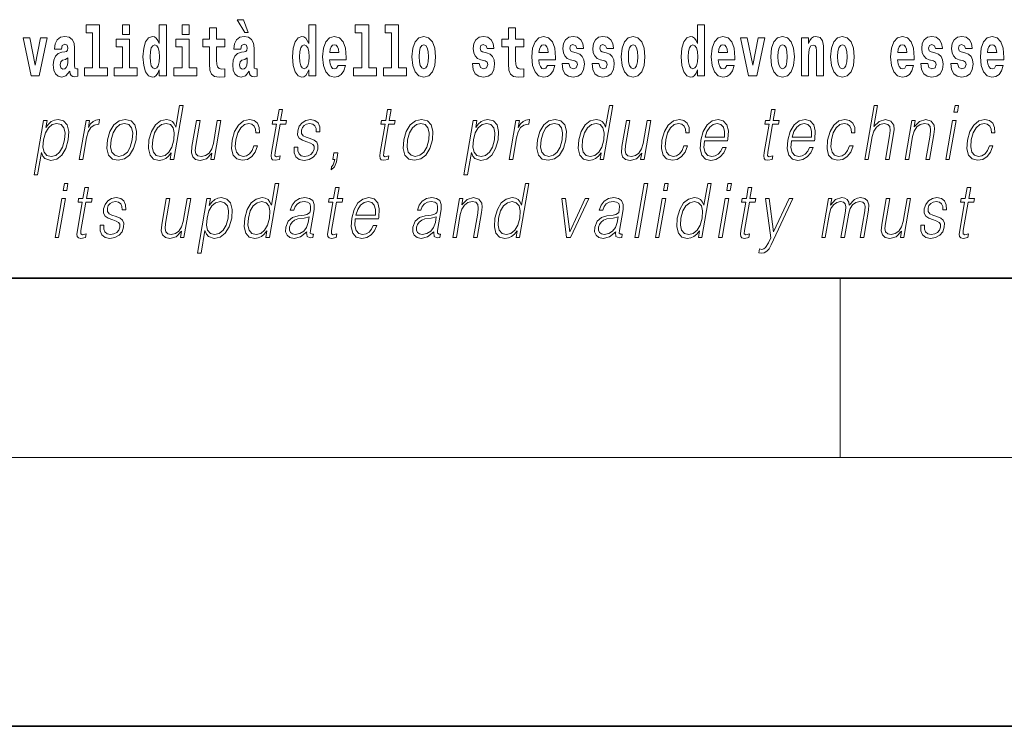
# Model space of a CAD drawing. Extents: x 0 to 420, y 0 to 297.
# Drawn here: x 343 to 365, y 0 to 16 of the extents above; entities that cross this region are included whole.
import ezdxf

# ---------------------------------------------------------------- set-up
doc = ezdxf.new("R2010")
doc.units = 0

msp = doc.modelspace()

# ---------------------------------------------------------------- linework, layer by layer
at = {"color": 7, "lineweight": 35}
for p, q in [((20, 10), (410, 10)), ((230, 10), (410, 10)), ((0, 0), (420, 0))]:
    msp.add_line(p, q, dxfattribs=at)
at = {"color": 7, "lineweight": 13}
for p, q in [((361.25, 6), (361.25, 10)), ((414, 6), (16, 6))]:
    msp.add_line(p, q, dxfattribs=at)
for points in [[(344.403076, 15.477365), (344.547333, 15.477365), (344.547333, 14.692783), (344.364258, 14.692783), (344.364258, 14.516847), (344.881287, 14.516847), (344.881287, 14.692783), (344.703766, 14.692783), (344.703766, 15.654886), (344.403076, 15.654886)], [(345.21524, 15.654887), (345.21524, 15.439325), (345.371704, 15.439325), (345.371704, 15.654887)], [(346.036285, 14.648403), (346.036285, 14.516847), (346.194946, 14.516847), (346.194946, 15.654887), (346.036285, 15.654887), (346.036285, 15.238029), (346.00412, 15.309354), (345.968597, 15.360074), (345.92865, 15.388604), (345.88208, 15.398114), (345.797729, 15.366414), (345.731171, 15.277654), (345.687897, 15.135002), (345.672363, 14.943215), (345.687897, 14.749844), (345.731171, 14.605607), (345.797729, 14.516847), (345.88208, 14.486732), (345.929779, 14.496242), (345.969727, 14.524772), (346.00412, 14.575492)], [(346.551086, 15.654887), (346.551086, 15.439325), (346.70755, 15.439325), (346.70755, 15.654887)], [(347.919128, 15.770594), (347.779327, 15.770594), (347.949066, 15.483706), (348.025635, 15.483706)], [(349.375916, 14.648403), (349.375916, 14.516847), (349.534546, 14.516847), (349.534546, 15.654887), (349.375916, 15.654887), (349.375916, 15.238029), (349.343719, 15.309354), (349.308228, 15.360075), (349.26828, 15.388605), (349.22168, 15.398115), (349.13736, 15.366415), (349.070801, 15.277654), (349.027527, 15.135002), (349.011993, 14.943215), (349.027527, 14.749844), (349.070801, 14.605608), (349.13736, 14.516847), (349.22168, 14.486732), (349.269379, 14.496242), (349.309326, 14.524772), (349.343719, 14.575493)], [(350.414398, 15.477365), (350.558655, 15.477365), (350.558655, 14.692783), (350.375549, 14.692783), (350.375549, 14.516847), (350.892609, 14.516847), (350.892609, 14.692783), (350.715088, 14.692783), (350.715088, 15.654887), (350.414398, 15.654887)], [(351.082336, 15.477365), (351.226562, 15.477365), (351.226562, 14.692783), (351.043488, 14.692783), (351.043488, 14.516847), (351.560516, 14.516847), (351.560516, 14.692783), (351.382996, 14.692783), (351.382996, 15.654887), (351.082336, 15.654887)], [(358.058899, 14.648404), (358.058899, 14.516848), (358.21756, 14.516848), (358.21756, 15.654888), (358.058899, 15.654888), (358.058899, 15.238029), (358.026733, 15.309355), (357.991211, 15.360075), (357.951294, 15.388605), (357.904663, 15.398115), (357.820374, 15.366415), (357.753784, 15.277655), (357.71051, 15.135003), (357.694977, 14.943216), (357.71051, 14.749845), (357.753784, 14.605608), (357.820374, 14.516848), (357.904663, 14.486732), (357.952393, 14.496243), (357.99234, 14.524773), (358.026733, 14.575493)], [(343.849426, 15.111227), (343.867188, 15.193647), (343.923767, 15.222178), (343.975922, 15.199987), (343.993683, 15.136587), (343.98703, 15.087452), (343.964844, 15.063677), (343.924896, 15.054167), (343.862762, 15.044656), (343.778442, 15.012956), (343.717407, 14.95431), (343.680786, 14.870304), (343.668579, 14.760939), (343.680786, 14.646817), (343.717407, 14.559642), (343.776215, 14.507337), (343.85611, 14.486732), (343.951508, 14.520017), (344.034729, 14.619872), (344.046936, 14.562812), (344.070251, 14.524772), (344.103516, 14.505752), (344.151245, 14.497827), (344.214478, 14.510507), (344.214478, 14.675348), (344.187836, 14.670593), (344.152344, 14.691198), (344.145691, 14.756184), (344.145691, 15.133417), (344.132355, 15.249123), (344.092438, 15.331544), (344.022522, 15.380679), (343.923767, 15.398114), (343.828369, 15.377509), (343.757355, 15.322034), (343.711853, 15.234858), (343.697449, 15.123907), (343.697449, 15.111227)], [(347.50415, 15.339469), (347.314453, 15.339469), (347.314453, 15.588316), (347.15799, 15.588316), (347.15799, 15.339469), (347.009338, 15.339469), (347.009338, 15.161947), (347.15799, 15.161947), (347.15799, 14.783129), (347.167969, 14.646818), (347.203491, 14.554887), (347.271179, 14.504167), (347.377686, 14.486732), (347.50415, 14.494657), (347.50415, 14.675348), (347.430939, 14.669008), (347.371033, 14.681688), (347.33551, 14.719728), (347.318878, 14.781544), (347.314453, 14.863965), (347.314453, 15.161947), (347.50415, 15.161947)], [(347.856995, 15.111227), (347.874756, 15.193647), (347.931335, 15.222178), (347.983459, 15.199988), (348.001221, 15.136587), (347.994568, 15.087452), (347.972382, 15.063677), (347.932434, 15.054167), (347.8703, 15.044657), (347.78598, 15.012957), (347.724945, 14.95431), (347.688354, 14.870305), (347.676147, 14.760939), (347.688354, 14.646818), (347.724945, 14.559642), (347.783752, 14.507337), (347.863647, 14.486732), (347.959045, 14.520017), (348.042267, 14.619873), (348.054474, 14.562812), (348.077789, 14.524772), (348.111084, 14.505752), (348.158783, 14.497827), (348.222015, 14.510507), (348.222015, 14.675348), (348.195374, 14.670593), (348.159882, 14.691198), (348.153229, 14.756184), (348.153229, 15.133417), (348.139923, 15.249124), (348.099976, 15.331544), (348.03006, 15.38068), (347.931335, 15.398115), (347.835907, 15.377509), (347.764893, 15.322034), (347.719421, 15.234859), (347.704987, 15.123907), (347.704987, 15.111227)], [(350.031616, 14.745089), (349.998352, 14.691198), (349.950623, 14.672178), (349.908447, 14.684858), (349.875183, 14.722898), (349.850769, 14.7863), (349.839661, 14.873475), (350.211365, 14.873475), (350.212463, 14.930535), (350.194702, 15.131832), (350.142578, 15.279239), (350.059357, 15.368), (349.946198, 15.398115), (349.838562, 15.366415), (349.755371, 15.277654), (349.702087, 15.133417), (349.684326, 14.943215), (349.702087, 14.749844), (349.755371, 14.605608), (349.836365, 14.516847), (349.942871, 14.486732), (350.031616, 14.502582), (350.102631, 14.548547), (350.156982, 14.627798), (350.198059, 14.745089)], [(351.681458, 14.941631), (351.699219, 14.746675), (351.751343, 14.604023), (351.834564, 14.516847), (351.945526, 14.486732), (352.055359, 14.516847), (352.13858, 14.604023), (352.190735, 14.746675), (352.209595, 14.941631), (352.190735, 15.135003), (352.13858, 15.279239), (352.05426, 15.366415), (351.944397, 15.398115), (351.834564, 15.366415), (351.751343, 15.279239), (351.699219, 15.135003)], [(354.183411, 15.33947), (353.993652, 15.33947), (353.993652, 15.588317), (353.837219, 15.588317), (353.837219, 15.33947), (353.688538, 15.33947), (353.688538, 15.161948), (353.837219, 15.161948), (353.837219, 14.78313), (353.847229, 14.646818), (353.882721, 14.554888), (353.950409, 14.504168), (354.056915, 14.486732), (354.183411, 14.494658), (354.183411, 14.675348), (354.110168, 14.669008), (354.050262, 14.681688), (354.01474, 14.719729), (353.998108, 14.781545), (353.993652, 14.863965), (353.993652, 15.161948), (354.183411, 15.161948)], [(354.707092, 14.74509), (354.673798, 14.691199), (354.626099, 14.672178), (354.583923, 14.684859), (354.550659, 14.722899), (354.526245, 14.7863), (354.515137, 14.873476), (354.886841, 14.873476), (354.887939, 14.930536), (354.870178, 15.131833), (354.818024, 15.27924), (354.734802, 15.368), (354.621643, 15.398115), (354.514038, 15.366415), (354.430817, 15.277655), (354.377563, 15.133418), (354.359802, 14.943216), (354.377563, 14.749845), (354.430817, 14.605608), (354.51181, 14.516848), (354.618317, 14.486732), (354.707092, 14.502583), (354.778076, 14.548548), (354.832458, 14.627798), (354.873505, 14.74509)], [(356.356934, 14.941631), (356.374664, 14.746675), (356.426819, 14.604023), (356.51004, 14.516848), (356.620972, 14.486732), (356.730835, 14.516848), (356.814026, 14.604023), (356.86618, 14.746675), (356.88504, 14.941631), (356.86618, 15.135003), (356.814026, 15.27924), (356.729706, 15.366415), (356.619873, 15.398115), (356.51004, 15.366415), (356.426819, 15.27924), (356.374664, 15.135003)], [(358.71463, 14.74509), (358.681335, 14.691199), (358.633636, 14.672179), (358.591461, 14.684859), (358.558167, 14.722899), (358.533752, 14.7863), (358.522675, 14.873476), (358.894348, 14.873476), (358.895477, 14.930536), (358.877716, 15.131833), (358.825562, 15.27924), (358.742371, 15.368), (358.629181, 15.398116), (358.521576, 15.366415), (358.438354, 15.277655), (358.385101, 15.133418), (358.36734, 14.943216), (358.385101, 14.749845), (358.438354, 14.605609), (358.519348, 14.516848), (358.625854, 14.486732), (358.71463, 14.502583), (358.785645, 14.548548), (358.839996, 14.627799), (358.881042, 14.74509)], [(359.696533, 14.941631), (359.714294, 14.746675), (359.766418, 14.604024), (359.84964, 14.516848), (359.960602, 14.486732), (360.070435, 14.516848), (360.153656, 14.604024), (360.205811, 14.746675), (360.22467, 14.941631), (360.205811, 15.135003), (360.153656, 15.27924), (360.069336, 15.366415), (359.959473, 15.398116), (359.84964, 15.366415), (359.766418, 15.27924), (359.714294, 15.135003)], [(361.032379, 14.941631), (361.05014, 14.746675), (361.102295, 14.604024), (361.185486, 14.516848), (361.296448, 14.486732), (361.406281, 14.516848), (361.489502, 14.604024), (361.541626, 14.746675), (361.560486, 14.941631), (361.541626, 15.135003), (361.489502, 15.27924), (361.405182, 15.366416), (361.295349, 15.398116), (361.185486, 15.366416), (361.102295, 15.27924), (361.05014, 15.135003)], [(362.722168, 14.74509), (362.688873, 14.691199), (362.641174, 14.672179), (362.598999, 14.684859), (362.565735, 14.722899), (362.541321, 14.786301), (362.530212, 14.873476), (362.901917, 14.873476), (362.903015, 14.930537), (362.885254, 15.131834), (362.833099, 15.27924), (362.749878, 15.368001), (362.636719, 15.398116), (362.529114, 15.366416), (362.445892, 15.277655), (362.392639, 15.133419), (362.374878, 14.943217), (362.392639, 14.749846), (362.445892, 14.605609), (362.526886, 14.516848), (362.633392, 14.486732), (362.722168, 14.502583), (362.793152, 14.548549), (362.847534, 14.627799), (362.88858, 14.74509)], [(364.725922, 14.74509), (364.692627, 14.6912), (364.644928, 14.672179), (364.602783, 14.684859), (364.569489, 14.7229), (364.545074, 14.786301), (364.533997, 14.873476), (364.90567, 14.873476), (364.906769, 14.930537), (364.889038, 15.131834), (364.836884, 15.27924), (364.753662, 15.368001), (364.640503, 15.398116), (364.532867, 15.366416), (364.449646, 15.277655), (364.396393, 15.133419), (364.378662, 14.943217), (364.396393, 14.749846), (364.449646, 14.605609), (364.53064, 14.516849), (364.637177, 14.486732), (364.725922, 14.502584), (364.796936, 14.548549), (364.851318, 14.627799), (364.892334, 14.74509)], [(342.992889, 15.367999), (343.171539, 14.516847), (343.354614, 14.516847), (343.531006, 15.367999), (343.383453, 15.367999), (343.26474, 14.756184), (343.141571, 15.367999)], [(345.542542, 14.692783), (345.371704, 14.692783), (345.371704, 15.339469), (345.071014, 15.339469), (345.071014, 15.161947), (345.21524, 15.161947), (345.21524, 14.692783), (345.025513, 14.692783), (345.025513, 14.516847), (345.542542, 14.516847)], [(345.935333, 15.207912), (345.980804, 15.190477), (346.014099, 15.141342), (346.036285, 15.057337), (346.044067, 14.943215), (346.036285, 14.827509), (346.014099, 14.743504), (345.979706, 14.692783), (345.935333, 14.676933), (345.892059, 14.692783), (345.858765, 14.743504), (345.837677, 14.827509), (345.831024, 14.943215), (345.837677, 15.057337), (345.858765, 15.139757), (345.892059, 15.190477)], [(346.878418, 14.692783), (346.70755, 14.692783), (346.70755, 15.339469), (346.40686, 15.339469), (346.40686, 15.161947), (346.551086, 15.161947), (346.551086, 14.692783), (346.361389, 14.692783), (346.361389, 14.516847), (346.878418, 14.516847)], [(349.274933, 15.207913), (349.320435, 15.190478), (349.353699, 15.141342), (349.375916, 15.057337), (349.383667, 14.943215), (349.375916, 14.82751), (349.353699, 14.743504), (349.319336, 14.692783), (349.274933, 14.676933), (349.231659, 14.692783), (349.198364, 14.743504), (349.177307, 14.82751), (349.170654, 14.943215), (349.177307, 15.057337), (349.198364, 15.139757), (349.231659, 15.190478)], [(350.049377, 15.036732), (349.843018, 15.036732), (349.851868, 15.109642), (349.875183, 15.165118), (349.907349, 15.199988), (349.946198, 15.212668), (349.987244, 15.199988), (350.019409, 15.166703), (350.039398, 15.111227)], [(351.945526, 15.209498), (351.989899, 15.192063), (352.023193, 15.141343), (352.043152, 15.057337), (352.050934, 14.943216), (352.043152, 14.82751), (352.023193, 14.743505), (351.989899, 14.692783), (351.945526, 14.676933), (351.900024, 14.692783), (351.86676, 14.74509), (351.846771, 14.83068), (351.840118, 14.949556), (351.846771, 15.060507), (351.867859, 15.141343), (351.901123, 15.192063)], [(353.314636, 14.854455), (353.35791, 14.82434), (353.373444, 14.76728), (353.34906, 14.697539), (353.278046, 14.670593), (353.210358, 14.702294), (353.183716, 14.791055), (353.032837, 14.791055), (353.04837, 14.661083), (353.096069, 14.564398), (353.172638, 14.507338), (353.276917, 14.486732), (353.384552, 14.507338), (353.463318, 14.564398), (353.512146, 14.656328), (353.528778, 14.77996), (353.516571, 14.87506), (353.483307, 14.947971), (353.426697, 15.000277), (353.346832, 15.031977), (353.260284, 15.052582), (353.219238, 15.079527), (353.203705, 15.136588), (353.222565, 15.192063), (353.274719, 15.215838), (353.335724, 15.190478), (353.360138, 15.128663), (353.512146, 15.128663), (353.512146, 15.131833), (353.495483, 15.239614), (353.448914, 15.32362), (353.374573, 15.37751), (353.276917, 15.39653), (353.179291, 15.37751), (353.108276, 15.322035), (353.063904, 15.236444), (353.049469, 15.125493), (353.060577, 15.033562), (353.093872, 14.960651), (353.147125, 14.908346), (353.220337, 14.87823)], [(354.724823, 15.036732), (354.518463, 15.036732), (354.527344, 15.109643), (354.550659, 15.165118), (354.582825, 15.199988), (354.621643, 15.212668), (354.66272, 15.199988), (354.694885, 15.166703), (354.714844, 15.111228)], [(355.31842, 14.854456), (355.361694, 14.82434), (355.377228, 14.76728), (355.352814, 14.697539), (355.281799, 14.670594), (355.214111, 14.702294), (355.1875, 14.791055), (355.036621, 14.791055), (355.052124, 14.661083), (355.099854, 14.564398), (355.176392, 14.507338), (355.280701, 14.486732), (355.388306, 14.507338), (355.467102, 14.564398), (355.51593, 14.656328), (355.532562, 14.77996), (355.520355, 14.875061), (355.487061, 14.947971), (355.430481, 15.000277), (355.350586, 15.031977), (355.264038, 15.052582), (355.222992, 15.079528), (355.207458, 15.136588), (355.226318, 15.192063), (355.278473, 15.215838), (355.339508, 15.190478), (355.363892, 15.128663), (355.51593, 15.128663), (355.51593, 15.131833), (355.499268, 15.239614), (355.452667, 15.32362), (355.378326, 15.37751), (355.280701, 15.39653), (355.183044, 15.37751), (355.112061, 15.322035), (355.067688, 15.236444), (355.053253, 15.125493), (355.064331, 15.033562), (355.097626, 14.960651), (355.150879, 14.908346), (355.224121, 14.878231)], [(355.986328, 14.854456), (356.029602, 14.82434), (356.045135, 14.76728), (356.020752, 14.697539), (355.949738, 14.670594), (355.88205, 14.702294), (355.855408, 14.791055), (355.704529, 14.791055), (355.720062, 14.661084), (355.767761, 14.564398), (355.84433, 14.507338), (355.948608, 14.486732), (356.056244, 14.507338), (356.13501, 14.564398), (356.183838, 14.656329), (356.20047, 14.77996), (356.188263, 14.875061), (356.154999, 14.947971), (356.098389, 15.000277), (356.018524, 15.031977), (355.931976, 15.052583), (355.89093, 15.079528), (355.875397, 15.136588), (355.894257, 15.192063), (355.946411, 15.215838), (356.007416, 15.190478), (356.03183, 15.128663), (356.183838, 15.128663), (356.183838, 15.131833), (356.167175, 15.239614), (356.120605, 15.32362), (356.046265, 15.37751), (355.948608, 15.39653), (355.850983, 15.37751), (355.779968, 15.322035), (355.735596, 15.236444), (355.721161, 15.125493), (355.732269, 15.033562), (355.765564, 14.960651), (355.818817, 14.908346), (355.892029, 14.878231)], [(356.620972, 15.209498), (356.665344, 15.192063), (356.698639, 15.141343), (356.718628, 15.057338), (356.726379, 14.943216), (356.718628, 14.827511), (356.698639, 14.743505), (356.665344, 14.692784), (356.620972, 14.676934), (356.5755, 14.692784), (356.542206, 14.74509), (356.522217, 14.83068), (356.515564, 14.949556), (356.522217, 15.060508), (356.543304, 15.141343), (356.576599, 15.192063)], [(357.957947, 15.207914), (358.003418, 15.190478), (358.036713, 15.141343), (358.058899, 15.057338), (358.06665, 14.943216), (358.058899, 14.827511), (358.036713, 14.743505), (358.002319, 14.692784), (357.957947, 14.676934), (357.914673, 14.692784), (357.881378, 14.743505), (357.860291, 14.827511), (357.853638, 14.943216), (357.860291, 15.057338), (357.881378, 15.139758), (357.914673, 15.190478)], [(358.732361, 15.036733), (358.526001, 15.036733), (358.534882, 15.109643), (358.558167, 15.165118), (358.590363, 15.199989), (358.629181, 15.212669), (358.670227, 15.199989), (358.702423, 15.166703), (358.722382, 15.111228)], [(359.023071, 15.368), (359.201691, 14.516848), (359.384766, 14.516848), (359.561157, 15.368), (359.413605, 15.368), (359.294891, 14.756185), (359.171753, 15.368)], [(359.960602, 15.209499), (360.004974, 15.192064), (360.038269, 15.141343), (360.058228, 15.057338), (360.06601, 14.943216), (360.058228, 14.827511), (360.038269, 14.743505), (360.004974, 14.692784), (359.960602, 14.676934), (359.9151, 14.692784), (359.881836, 14.74509), (359.861847, 14.830681), (359.855194, 14.949556), (359.861847, 15.060508), (359.882935, 15.141343), (359.916199, 15.192064)], [(360.383301, 15.368001), (360.383301, 14.516848), (360.541992, 14.516848), (360.541992, 14.940046), (360.546417, 15.055753), (360.563049, 15.138173), (360.595215, 15.187309), (360.645172, 15.204744), (360.686218, 15.188894), (360.708405, 15.147683), (360.716187, 15.079528), (360.718384, 14.990767), (360.718384, 14.516848), (360.877045, 14.516848), (360.877045, 15.033563), (360.87149, 15.185724), (360.849304, 15.299845), (360.798279, 15.371171), (360.707275, 15.396531), (360.654053, 15.387021), (360.60965, 15.35849), (360.573059, 15.309355), (360.541992, 15.238029), (360.541992, 15.368001)], [(361.296448, 15.209499), (361.34082, 15.192064), (361.374115, 15.141344), (361.394073, 15.057338), (361.401855, 14.943216), (361.394073, 14.827511), (361.374115, 14.743505), (361.34082, 14.692784), (361.296448, 14.676934), (361.250946, 14.692784), (361.217651, 14.74509), (361.197693, 14.830681), (361.19104, 14.949556), (361.197693, 15.060508), (361.218781, 15.141344), (361.252075, 15.192064)], [(362.739899, 15.036733), (362.533539, 15.036733), (362.542419, 15.109643), (362.565735, 15.165119), (362.5979, 15.199989), (362.636719, 15.212669), (362.677795, 15.199989), (362.709961, 15.166704), (362.729919, 15.111228)], [(363.333496, 14.854456), (363.37677, 14.824341), (363.392303, 14.767281), (363.367889, 14.697539), (363.296875, 14.670594), (363.229187, 14.702294), (363.202576, 14.791056), (363.051697, 14.791056), (363.0672, 14.661084), (363.114929, 14.564399), (363.191467, 14.507338), (363.295776, 14.486732), (363.403381, 14.507338), (363.482178, 14.564399), (363.531006, 14.656329), (363.547638, 14.779961), (363.535431, 14.875061), (363.502136, 14.947972), (363.445557, 15.000278), (363.365662, 15.031978), (363.279114, 15.052583), (363.238068, 15.079528), (363.222534, 15.136589), (363.241394, 15.192064), (363.293549, 15.215839), (363.354584, 15.190479), (363.378967, 15.128664), (363.531006, 15.128664), (363.531006, 15.131834), (363.514343, 15.239614), (363.467743, 15.323621), (363.393402, 15.377511), (363.295776, 15.396531), (363.19812, 15.377511), (363.127136, 15.322036), (363.082764, 15.236444), (363.068329, 15.125494), (363.079407, 15.033563), (363.112701, 14.960652), (363.165955, 14.908346), (363.239197, 14.878231)], [(364.001404, 14.854456), (364.044678, 14.824341), (364.060211, 14.767281), (364.035828, 14.697539), (363.964813, 14.670594), (363.897125, 14.702295), (363.870483, 14.791056), (363.719604, 14.791056), (363.735138, 14.661084), (363.782837, 14.564399), (363.859406, 14.507339), (363.963684, 14.486732), (364.07132, 14.507339), (364.150085, 14.564399), (364.198914, 14.656329), (364.215546, 14.779961), (364.203339, 14.875061), (364.170074, 14.947972), (364.113464, 15.000278), (364.0336, 15.031978), (363.947052, 15.052583), (363.906006, 15.079528), (363.890472, 15.136589), (363.909332, 15.192064), (363.961487, 15.215839), (364.022491, 15.190479), (364.046906, 15.128664), (364.198914, 15.128664), (364.198914, 15.131834), (364.182251, 15.239614), (364.135681, 15.323621), (364.06134, 15.377511), (363.963684, 15.396531), (363.866058, 15.377511), (363.795044, 15.322036), (363.750671, 15.236444), (363.736237, 15.125494), (363.747345, 15.033563), (363.78064, 14.960652), (363.833893, 14.908347), (363.907104, 14.878231)], [(364.743683, 15.036733), (364.537292, 15.036733), (364.546204, 15.109644), (364.569489, 15.165119), (364.601654, 15.199989), (364.640503, 15.212669), (364.681549, 15.199989), (364.713715, 15.166704), (364.733704, 15.111229)], [(343.991455, 14.821169), (343.982574, 14.756184), (343.95929, 14.707048), (343.924896, 14.675348), (343.88385, 14.665837), (343.838348, 14.692783), (343.821716, 14.762524), (343.835022, 14.830679), (343.874969, 14.867134), (343.942627, 14.886155), (343.991455, 14.91944)], [(347.999023, 14.82117), (347.990112, 14.756184), (347.966827, 14.707048), (347.932434, 14.675348), (347.891388, 14.665838), (347.845886, 14.692783), (347.829254, 14.762524), (347.84256, 14.83068), (347.882507, 14.867135), (347.950195, 14.886155), (347.999023, 14.91944)], [(346.567505, 13.853683), (346.487427, 13.853683), (346.403381, 13.369678), (346.37207, 13.443112), (346.328217, 13.498189), (346.268311, 13.5299), (346.194214, 13.541582), (346.061859, 13.509871), (345.949036, 13.421415), (345.861359, 13.277883), (345.806671, 13.08595), (345.794403, 12.892347), (345.831207, 12.750484), (345.910339, 12.660358), (346.03064, 12.630317), (346.108765, 12.642), (346.179413, 12.672042), (346.244751, 12.725449), (346.304535, 12.800553), (346.279053, 12.653683), (346.359131, 12.653683)], [(348.791107, 13.768564), (348.710999, 13.768564), (348.667786, 13.519886), (348.572998, 13.519886), (348.558807, 13.438106), (348.653595, 13.438106), (348.544067, 12.807229), (348.534424, 12.728787), (348.540894, 12.673711), (348.569061, 12.643669), (348.623108, 12.631986), (348.725098, 12.650345), (348.739014, 12.730456), (348.658691, 12.713766), (348.61972, 12.735463), (348.624176, 12.807229), (348.733704, 13.438106), (348.861877, 13.438106), (348.876099, 13.519886), (348.747925, 13.519886)], [(351.217468, 13.768564), (351.13736, 13.768564), (351.094177, 13.519886), (350.99939, 13.519886), (350.985168, 13.438106), (351.079956, 13.438106), (350.970428, 12.807229), (350.960815, 12.728787), (350.967285, 12.673711), (350.995422, 12.643669), (351.049469, 12.631986), (351.151459, 12.650345), (351.165375, 12.730456), (351.085052, 12.713766), (351.046082, 12.735463), (351.050537, 12.807229), (351.160095, 13.438106), (351.288269, 13.438106), (351.30246, 13.519886), (351.174286, 13.519886)], [(356.170959, 13.853683), (356.09082, 13.853683), (356.006775, 13.369678), (355.975464, 13.443112), (355.931641, 13.498189), (355.871704, 13.5299), (355.797638, 13.541582), (355.665283, 13.509871), (355.55246, 13.421415), (355.464783, 13.277883), (355.410095, 13.08595), (355.397827, 12.892347), (355.434631, 12.750484), (355.513763, 12.660358), (355.634064, 12.630317), (355.712189, 12.642), (355.782837, 12.672042), (355.848175, 12.725449), (355.907959, 12.800553), (355.882446, 12.653683), (355.962555, 12.653683)], [(359.795959, 13.768564), (359.715851, 13.768564), (359.672668, 13.519886), (359.577881, 13.519886), (359.56366, 13.438106), (359.658447, 13.438106), (359.54892, 12.807229), (359.539307, 12.728787), (359.545776, 12.673711), (359.573914, 12.643669), (359.62796, 12.631986), (359.72995, 12.650345), (359.743866, 12.730456), (359.663544, 12.713766), (359.624573, 12.735463), (359.629028, 12.807229), (359.738586, 13.438106), (359.86676, 13.438106), (359.880951, 13.519886), (359.752777, 13.519886)], [(361.795319, 12.653683), (361.875427, 12.653683), (361.964111, 13.164392), (361.999695, 13.284559), (362.059387, 13.374684), (362.135986, 13.43143), (362.227905, 13.453127), (362.311493, 13.434768), (362.354858, 13.384698), (362.365448, 13.29958), (362.351257, 13.179413), (362.259979, 12.653683), (362.340088, 12.653683), (362.431671, 13.181082), (362.451416, 13.317939), (362.445068, 13.419746), (362.377655, 13.508203), (362.259277, 13.541582), (362.118805, 13.501527), (362.00238, 13.384698), (362.083801, 13.853683), (362.003723, 13.853683)], [(363.787628, 13.703474), (363.867737, 13.703474), (363.893829, 13.853683), (363.813721, 13.853683)], [(343.237732, 12.304865), (343.317841, 12.304865), (343.40451, 12.803891), (343.436584, 12.727118), (343.480408, 12.672042), (343.613373, 12.630317), (343.746765, 12.660358), (343.859589, 12.748815), (343.947266, 12.892347), (344.003571, 13.08595), (344.014221, 13.277883), (343.977722, 13.421415), (343.896942, 13.509871), (343.775604, 13.541582), (343.694794, 13.5299), (343.623871, 13.498189), (343.559265, 13.441443), (343.501892, 13.36467), (343.528839, 13.519886), (343.44873, 13.519886)], [(343.450806, 13.08595), (343.492737, 13.242834), (343.558136, 13.357994), (343.643738, 13.428092), (343.74823, 13.453127), (343.842682, 13.428092), (343.905273, 13.357994), (343.930695, 13.242834), (343.920807, 13.08595), (343.875916, 12.927396), (343.810516, 12.812236), (343.723572, 12.742139), (343.620697, 12.718773), (343.52597, 12.742139), (343.464996, 12.813906), (343.438263, 12.929065)], [(344.250061, 12.653683), (344.33017, 12.653683), (344.413635, 13.134351), (344.44989, 13.2662), (344.505127, 13.361332), (344.580383, 13.418077), (344.675995, 13.438106), (344.686676, 13.438106), (344.704651, 13.541582), (344.695312, 13.541582), (344.622498, 13.5299), (344.558533, 13.499858), (344.500916, 13.444781), (344.451538, 13.368009), (344.477905, 13.519886), (344.400452, 13.519886)], [(344.88031, 13.08595), (344.866699, 12.892347), (344.904541, 12.748815), (344.989319, 12.660358), (345.119232, 12.631986), (345.259308, 12.662027), (345.374512, 12.748815), (345.460876, 12.892347), (345.517181, 13.08595), (345.528107, 13.279552), (345.491333, 13.421415), (345.406525, 13.509871), (345.277191, 13.541582), (345.136841, 13.509871), (345.021332, 13.421415), (344.933655, 13.277883)], [(344.963074, 13.08595), (345.006348, 13.242834), (345.071747, 13.357994), (345.158691, 13.428092), (345.261841, 13.453127), (345.356293, 13.428092), (345.418884, 13.357994), (345.444275, 13.242834), (345.434387, 13.08595), (345.389526, 12.927396), (345.324402, 12.813906), (345.237457, 12.743808), (345.134613, 12.720442), (345.039856, 12.743808), (344.977264, 12.813906), (344.950226, 12.927396)], [(345.889465, 13.08595), (345.931396, 13.242834), (345.998108, 13.357994), (346.085052, 13.428092), (346.189545, 13.453127), (346.283997, 13.428092), (346.345245, 13.357994), (346.372009, 13.242834), (346.360779, 13.08595), (346.31723, 12.927396), (346.251831, 12.812236), (346.164886, 12.742139), (346.062012, 12.718773), (345.965942, 12.742139), (345.904968, 12.813906), (345.878235, 12.929065)], [(347.413239, 13.519886), (347.33313, 13.519886), (347.244141, 13.007507), (347.20697, 12.885672), (347.14859, 12.795547), (347.070343, 12.737132), (346.979034, 12.718773), (346.901245, 12.732125), (346.855652, 12.777187), (346.840668, 12.852292), (346.851501, 12.960776), (346.948578, 13.519886), (346.868469, 13.519886), (346.767334, 12.93741), (346.757202, 12.802222), (346.78476, 12.70709), (346.848328, 12.650345), (346.948975, 12.630317), (347.090515, 12.668704), (347.209412, 12.792209), (347.185364, 12.653683), (347.262817, 12.653683)], [(348.151611, 12.952431), (348.110474, 12.853961), (348.05365, 12.780525), (347.985748, 12.735463), (347.909698, 12.720442), (347.820312, 12.743808), (347.761993, 12.815575), (347.73526, 12.930735), (347.746765, 13.089288), (347.789459, 13.242834), (347.856201, 13.357994), (347.939117, 13.428092), (348.035614, 13.453127), (348.105103, 13.438106), (348.157928, 13.396381), (348.187744, 13.329621), (348.195648, 13.244503), (348.273071, 13.244503), (348.268585, 13.36467), (348.228729, 13.458134), (348.153992, 13.519886), (348.050964, 13.541582), (347.917267, 13.509871), (347.804169, 13.419746), (347.717529, 13.274545), (347.662537, 13.080943), (347.650879, 12.890678), (347.686615, 12.750484), (347.767395, 12.662027), (347.887665, 12.631986), (348.003601, 12.653683), (348.102722, 12.717104), (348.178864, 12.817244), (348.23172, 12.952431)], [(349.051453, 12.924058), (349.050293, 12.802222), (349.088837, 12.708759), (349.163086, 12.652014), (349.270142, 12.630317), (349.383118, 12.650345), (349.474579, 12.700415), (349.541595, 12.778856), (349.577698, 12.878996), (349.579987, 12.969121), (349.554199, 13.03588), (349.497192, 13.084281), (349.409058, 13.122667), (349.317841, 13.15104), (349.252289, 13.181082), (349.216339, 13.227814), (349.214996, 13.304586), (349.234467, 13.363001), (349.27359, 13.411402), (349.328217, 13.441443), (349.39566, 13.453127), (349.466797, 13.439775), (349.515137, 13.403057), (349.541046, 13.344643), (349.543457, 13.2662), (349.626221, 13.2662), (349.622192, 13.38136), (349.585205, 13.468147), (349.513031, 13.521555), (349.412354, 13.541582), (349.310059, 13.521555), (349.226624, 13.471485), (349.1633, 13.391374), (349.129883, 13.291235), (349.127747, 13.194434), (349.16452, 13.129343), (349.233582, 13.080943), (349.336365, 13.042556), (349.411865, 13.015852), (349.465668, 12.987479), (349.494476, 12.945755), (349.495178, 12.880665), (349.470245, 12.813906), (349.425507, 12.763836), (349.362305, 12.730456), (349.281494, 12.718773), (349.20932, 12.733794), (349.15918, 12.775518), (349.133087, 12.840609), (349.134216, 12.924058)], [(351.50058, 13.08595), (351.487, 12.892347), (351.524811, 12.748815), (351.609589, 12.660358), (351.739532, 12.631986), (351.879578, 12.662027), (351.994812, 12.748815), (352.081146, 12.892347), (352.137451, 13.08595), (352.148376, 13.279552), (352.111603, 13.421415), (352.026825, 13.509871), (351.897461, 13.541582), (351.757111, 13.509871), (351.641602, 13.421415), (351.553925, 13.277883)], [(351.583374, 13.08595), (351.626617, 13.242834), (351.692017, 13.357994), (351.778961, 13.428092), (351.882111, 13.453127), (351.976562, 13.428092), (352.039154, 13.357994), (352.064575, 13.242834), (352.054688, 13.08595), (352.009796, 12.927396), (351.944702, 12.813906), (351.857727, 12.743808), (351.754883, 12.720442), (351.660126, 12.743808), (351.597534, 12.813906), (351.570526, 12.927396)], [(352.841156, 12.304865), (352.921265, 12.304865), (353.007935, 12.803891), (353.039978, 12.727118), (353.083832, 12.672042), (353.216797, 12.630317), (353.350159, 12.660358), (353.463013, 12.748815), (353.55069, 12.892347), (353.606995, 13.08595), (353.617615, 13.277883), (353.581146, 13.421415), (353.500366, 13.509871), (353.379028, 13.541582), (353.298218, 13.5299), (353.227295, 13.498189), (353.162689, 13.441443), (353.105286, 13.36467), (353.132263, 13.519886), (353.052124, 13.519886)], [(353.05423, 13.08595), (353.096161, 13.242834), (353.16156, 13.357994), (353.247162, 13.428092), (353.351654, 13.453127), (353.446106, 13.428092), (353.508698, 13.357994), (353.534119, 13.242834), (353.524231, 13.08595), (353.47934, 12.927396), (353.41394, 12.812236), (353.326996, 12.742139), (353.224121, 12.718773), (353.129395, 12.742139), (353.06842, 12.813906), (353.041687, 12.929065)], [(353.853455, 12.653683), (353.933594, 12.653683), (354.017029, 13.134351), (354.053284, 13.2662), (354.108521, 13.361332), (354.183807, 13.418077), (354.279419, 13.438106), (354.2901, 13.438106), (354.308075, 13.541582), (354.298706, 13.541582), (354.225922, 13.5299), (354.161957, 13.499858), (354.10434, 13.444781), (354.054932, 13.368009), (354.081329, 13.519886), (354.003876, 13.519886)], [(354.483704, 13.08595), (354.470123, 12.892347), (354.507965, 12.748815), (354.592743, 12.660358), (354.722656, 12.631986), (354.862732, 12.662027), (354.977936, 12.748815), (355.06427, 12.892347), (355.120605, 13.08595), (355.131531, 13.279552), (355.094727, 13.421415), (355.009949, 13.509871), (354.880615, 13.541582), (354.740234, 13.509871), (354.624756, 13.421415), (354.537079, 13.277883)], [(354.566498, 13.08595), (354.609772, 13.242834), (354.675171, 13.357994), (354.762085, 13.428092), (354.865265, 13.453127), (354.959717, 13.428092), (355.022308, 13.357994), (355.047699, 13.242834), (355.037842, 13.08595), (354.99292, 12.927396), (354.927826, 12.813906), (354.840881, 12.743808), (354.738037, 12.720442), (354.64328, 12.743808), (354.580688, 12.813906), (354.55365, 12.927396)], [(355.492859, 13.08595), (355.53479, 13.242834), (355.601532, 13.357994), (355.688477, 13.428092), (355.792969, 13.453127), (355.887421, 13.428092), (355.948669, 13.357994), (355.975403, 13.242834), (355.964203, 13.08595), (355.920654, 12.927396), (355.855225, 12.812236), (355.768311, 12.742139), (355.665436, 12.718773), (355.569336, 12.742139), (355.508392, 12.813906), (355.481659, 12.929065)], [(357.016663, 13.519886), (356.936523, 13.519886), (356.847565, 13.007507), (356.810364, 12.885672), (356.752014, 12.795547), (356.673767, 12.737132), (356.582458, 12.718773), (356.504669, 12.732125), (356.459076, 12.777187), (356.444092, 12.852292), (356.454926, 12.960776), (356.552002, 13.519886), (356.471893, 13.519886), (356.370728, 12.93741), (356.360626, 12.802222), (356.388184, 12.70709), (356.451752, 12.650345), (356.552399, 12.630317), (356.693939, 12.668704), (356.812836, 12.792209), (356.788788, 12.653683), (356.866241, 12.653683)], [(357.755005, 12.952431), (357.713867, 12.853961), (357.657074, 12.780525), (357.589172, 12.735463), (357.513123, 12.720442), (357.423706, 12.743808), (357.365417, 12.815575), (357.338684, 12.930735), (357.350189, 13.089288), (357.392883, 13.242834), (357.459595, 13.357994), (357.542542, 13.428092), (357.639038, 13.453127), (357.708496, 13.438106), (357.761353, 13.396381), (357.791138, 13.329621), (357.799072, 13.244503), (357.876495, 13.244503), (357.872009, 13.36467), (357.832153, 13.458134), (357.757416, 13.519886), (357.654388, 13.541582), (357.520691, 13.509871), (357.407593, 13.419746), (357.320923, 13.274545), (357.265961, 13.080943), (357.254272, 12.890678), (357.290039, 12.750484), (357.370789, 12.662027), (357.491089, 12.631986), (357.606995, 12.653683), (357.706146, 12.717104), (357.782288, 12.817244), (357.835144, 12.952431)], [(358.215393, 13.067591), (358.732117, 13.067591), (358.737885, 13.10097), (358.748993, 13.287897), (358.715637, 13.426423), (358.636963, 13.511541), (358.519348, 13.541582), (358.385651, 13.509871), (358.275482, 13.421415), (358.188843, 13.276214), (358.135193, 13.082612), (358.121887, 12.890678), (358.157349, 12.748815), (358.236786, 12.660358), (358.358429, 12.630317), (358.47168, 12.652014), (358.568298, 12.708759), (358.645691, 12.800553), (358.697266, 12.92072), (358.617126, 12.92072), (358.578308, 12.835602), (358.523254, 12.772181), (358.456207, 12.732125), (358.37912, 12.718773), (358.290771, 12.74047), (358.231873, 12.808898), (358.205017, 12.915713), (358.214508, 13.062584)], [(358.229584, 13.149371), (358.271637, 13.276214), (358.333557, 13.371346), (358.412079, 13.43143), (358.502625, 13.453127), (358.582977, 13.43143), (358.639587, 13.373015), (358.665527, 13.276214), (358.663513, 13.149371)], [(360.158661, 13.067591), (360.675385, 13.067591), (360.681183, 13.10097), (360.692261, 13.287897), (360.658905, 13.426423), (360.580231, 13.511541), (360.462616, 13.541582), (360.328918, 13.509871), (360.218781, 13.421415), (360.132141, 13.276214), (360.078491, 13.082612), (360.065186, 12.890678), (360.100647, 12.748815), (360.180084, 12.660358), (360.301697, 12.630317), (360.414948, 12.652014), (360.511597, 12.708759), (360.588959, 12.800553), (360.640533, 12.92072), (360.560425, 12.92072), (360.521606, 12.835602), (360.466522, 12.772181), (360.399475, 12.732125), (360.322388, 12.718773), (360.234039, 12.74047), (360.175171, 12.808898), (360.148315, 12.915713), (360.157806, 13.062584)], [(360.172852, 13.149371), (360.214905, 13.276214), (360.276825, 13.371346), (360.355347, 13.43143), (360.445923, 13.453127), (360.526276, 13.43143), (360.582886, 13.373015), (360.608795, 13.276214), (360.606812, 13.149371)], [(361.454895, 12.952431), (361.413757, 12.853961), (361.356964, 12.780525), (361.289062, 12.735463), (361.213013, 12.720442), (361.123596, 12.743808), (361.065308, 12.815575), (361.038574, 12.930735), (361.050079, 13.089288), (361.092773, 13.242834), (361.159485, 13.357994), (361.242432, 13.428092), (361.338928, 13.453127), (361.408386, 13.438106), (361.461243, 13.396381), (361.491028, 13.329621), (361.498962, 13.244503), (361.576385, 13.244503), (361.571899, 13.36467), (361.532043, 13.458134), (361.457306, 13.519886), (361.354279, 13.541582), (361.220581, 13.509871), (361.107483, 13.419746), (361.020813, 13.274545), (360.965851, 13.080943), (360.954163, 12.890678), (360.989929, 12.750484), (361.070679, 12.662027), (361.190979, 12.631986), (361.306885, 12.653683), (361.406036, 12.717104), (361.482178, 12.817244), (361.535034, 12.952431)], [(362.697662, 12.653683), (362.777771, 12.653683), (362.866455, 13.164392), (362.902008, 13.284559), (362.960693, 13.376353), (363.037292, 13.433099), (363.127563, 13.453127), (363.210114, 13.436437), (363.255127, 13.388036), (363.266571, 13.307924), (363.254883, 13.194434), (363.16098, 12.653683), (363.241089, 12.653683), (363.337036, 13.206117), (363.353882, 13.326283), (363.346069, 13.419746), (363.278656, 13.508203), (363.158936, 13.541582), (363.018463, 13.501527), (362.901459, 13.38136), (362.925537, 13.519886), (362.848083, 13.519886)], [(363.605347, 12.653683), (363.685455, 12.653683), (363.835876, 13.519886), (363.755737, 13.519886)], [(364.580933, 12.952431), (364.539795, 12.853961), (364.482971, 12.780525), (364.41507, 12.735463), (364.33902, 12.720442), (364.249603, 12.743808), (364.191315, 12.815575), (364.164581, 12.930735), (364.176086, 13.089288), (364.218781, 13.242834), (364.285492, 13.357994), (364.368439, 13.428092), (364.464905, 13.453127), (364.534424, 13.438106), (364.58725, 13.396381), (364.617035, 13.329621), (364.624939, 13.244503), (364.702393, 13.244503), (364.697906, 13.36467), (364.658051, 13.458134), (364.583313, 13.519886), (364.480286, 13.541582), (364.346588, 13.509871), (364.233459, 13.419746), (364.146851, 13.274545), (364.091858, 13.080943), (364.08017, 12.890678), (364.115906, 12.750484), (364.196686, 12.662027), (364.316986, 12.631986), (364.432922, 12.653683), (364.532043, 12.717104), (364.608185, 12.817244), (364.661041, 12.952431)], [(349.87323, 12.421694), (349.953186, 12.490122), (349.992645, 12.601944), (350.027405, 12.802222), (349.939301, 12.802222), (349.913513, 12.653683), (349.954895, 12.653683), (349.944763, 12.595268), (349.924377, 12.531847), (349.884216, 12.485115)], [(343.889587, 11.961864), (343.969696, 11.961864), (343.995789, 12.112073), (343.91568, 12.112073)], [(348.704834, 12.112073), (348.624695, 12.112073), (348.540649, 11.628067), (348.509338, 11.701503), (348.465515, 11.756579), (348.405579, 11.78829), (348.331512, 11.799973), (348.199158, 11.768262), (348.086334, 11.679806), (347.998657, 11.536273), (347.94397, 11.34434), (347.931702, 11.150738), (347.968506, 11.008874), (348.047638, 10.918749), (348.167938, 10.888707), (348.246063, 10.90039), (348.316711, 10.930431), (348.38205, 10.983839), (348.441833, 11.058944), (348.416321, 10.912073), (348.496429, 10.912073)], [(354.29483, 12.112073), (354.214722, 12.112073), (354.130676, 11.628067), (354.099365, 11.701503), (354.055511, 11.756579), (353.995605, 11.78829), (353.921509, 11.799973), (353.789185, 11.768262), (353.676331, 11.679806), (353.588654, 11.536273), (353.533966, 11.34434), (353.521729, 11.150738), (353.558502, 11.008874), (353.637634, 10.918749), (353.757935, 10.888707), (353.83606, 10.90039), (353.906708, 10.930431), (353.972046, 10.983839), (354.03186, 11.058944), (354.006348, 10.912073), (354.086456, 10.912073)], [(356.663696, 10.912073), (356.743805, 10.912073), (356.952179, 12.112073), (356.87207, 12.112073)], [(357.301025, 11.961864), (357.381165, 11.961864), (357.407227, 12.112073), (357.327118, 12.112073)], [(358.368317, 12.112073), (358.288208, 12.112073), (358.204163, 11.628068), (358.172852, 11.701503), (358.128998, 11.756579), (358.069092, 11.78829), (357.994995, 11.799973), (357.862671, 11.768262), (357.749817, 11.679806), (357.66214, 11.536273), (357.607452, 11.34434), (357.595215, 11.150738), (357.631989, 11.008874), (357.711121, 10.918749), (357.831421, 10.888707), (357.909546, 10.900391), (357.980194, 10.930432), (358.045532, 10.983839), (358.105347, 11.058944), (358.079834, 10.912073), (358.159943, 10.912073)], [(358.711823, 11.961864), (358.791931, 11.961864), (358.818024, 12.112073), (358.737915, 12.112073)], [(344.4534, 12.026955), (344.373291, 12.026955), (344.330109, 11.778275), (344.235321, 11.778275), (344.2211, 11.696495), (344.315918, 11.696495), (344.20636, 11.065619), (344.196747, 10.987177), (344.203186, 10.9321), (344.231354, 10.902059), (344.2854, 10.890376), (344.38739, 10.908734), (344.401306, 10.988846), (344.320984, 10.972157), (344.282013, 10.993853), (344.286469, 11.065619), (344.396027, 11.696495), (344.5242, 11.696495), (344.538391, 11.778275), (344.410217, 11.778275)], [(350.052765, 12.026955), (349.972656, 12.026955), (349.929443, 11.778275), (349.834656, 11.778275), (349.820465, 11.696496), (349.915253, 11.696496), (349.805725, 11.065619), (349.796082, 10.987177), (349.802551, 10.9321), (349.830719, 10.902059), (349.884766, 10.890376), (349.986755, 10.908735), (350.000671, 10.988846), (349.920349, 10.972157), (349.881378, 10.993854), (349.885834, 11.065619), (349.995361, 11.696496), (350.123535, 11.696496), (350.137756, 11.778275), (350.009583, 11.778275)], [(359.275635, 12.026955), (359.195526, 12.026955), (359.152344, 11.778276), (359.057556, 11.778276), (359.043335, 11.696496), (359.138153, 11.696496), (359.028595, 11.065619), (359.018982, 10.987178), (359.025452, 10.932101), (359.053589, 10.90206), (359.107666, 10.890376), (359.209656, 10.908735), (359.223541, 10.988847), (359.143219, 10.972157), (359.104248, 10.993854), (359.108704, 11.065619), (359.218262, 11.696496), (359.346436, 11.696496), (359.360626, 11.778276), (359.232452, 11.778276)], [(364.164948, 12.026955), (364.084839, 12.026955), (364.041626, 11.778276), (363.946838, 11.778276), (363.932648, 11.696496), (364.027435, 11.696496), (363.917908, 11.065619), (363.908264, 10.987178), (363.914734, 10.932101), (363.942902, 10.90206), (363.996948, 10.890376), (364.098938, 10.908735), (364.112854, 10.988847), (364.032532, 10.972157), (363.993561, 10.993854), (363.998016, 11.065619), (364.107544, 11.696496), (364.235718, 11.696496), (364.249939, 11.778276), (364.121765, 11.778276)], [(343.707275, 10.912073), (343.787415, 10.912073), (343.937805, 11.778275), (343.857697, 11.778275)], [(344.713745, 11.182448), (344.712616, 11.060613), (344.751129, 10.967149), (344.825378, 10.910404), (344.932434, 10.888707), (345.04541, 10.908734), (345.136871, 10.958804), (345.203918, 11.037247), (345.23999, 11.137385), (345.242279, 11.22751), (345.216492, 11.294271), (345.159485, 11.34267), (345.07135, 11.381058), (344.980133, 11.409431), (344.914581, 11.439472), (344.878632, 11.486203), (344.877289, 11.562977), (344.89679, 11.621391), (344.935883, 11.669792), (344.990509, 11.699834), (345.057953, 11.711516), (345.129089, 11.698165), (345.177429, 11.661447), (345.203339, 11.603032), (345.20575, 11.52459), (345.288544, 11.52459), (345.284485, 11.63975), (345.247498, 11.726538), (345.175323, 11.779944), (345.074646, 11.799973), (344.972382, 11.779944), (344.888916, 11.729876), (344.825592, 11.649764), (344.792175, 11.549625), (344.79007, 11.452824), (344.826813, 11.387733), (344.895874, 11.339333), (344.998688, 11.300946), (345.074158, 11.274242), (345.127991, 11.24587), (345.156769, 11.204145), (345.157501, 11.139054), (345.132538, 11.072295), (345.087799, 11.022225), (345.024597, 10.988846), (344.943787, 10.977163), (344.871643, 10.992184), (344.821472, 11.033909), (344.79538, 11.098999), (344.796509, 11.182448)], [(346.738037, 11.778275), (346.657928, 11.778275), (346.568939, 11.265898), (346.531769, 11.144062), (346.473389, 11.053936), (346.395142, 10.995522), (346.303833, 10.977163), (346.226044, 10.990515), (346.180481, 11.035578), (346.165466, 11.110682), (346.1763, 11.219166), (346.273376, 11.778275), (346.193268, 11.778275), (346.092133, 11.1958), (346.082001, 11.060613), (346.109558, 10.96548), (346.173126, 10.908735), (346.273804, 10.888707), (346.415314, 10.927094), (346.534241, 11.050598), (346.510193, 10.912073), (346.587616, 10.912073)], [(346.889954, 10.563255), (346.970093, 10.563255), (347.056732, 11.062282), (347.088806, 10.985508), (347.132629, 10.930431), (347.265594, 10.888707), (347.398987, 10.918749), (347.51181, 11.007205), (347.599487, 11.150738), (347.655823, 11.34434), (347.666443, 11.536273), (347.629944, 11.679806), (347.549164, 11.768262), (347.427856, 11.799973), (347.347046, 11.78829), (347.276093, 11.756579), (347.211517, 11.699834), (347.154114, 11.62306), (347.181061, 11.778275), (347.100952, 11.778275)], [(347.103058, 11.344339), (347.144958, 11.501225), (347.210358, 11.616385), (347.295959, 11.686481), (347.400452, 11.711516), (347.494934, 11.686481), (347.557495, 11.616385), (347.582916, 11.501225), (347.573029, 11.34434), (347.528137, 11.185786), (347.462738, 11.070626), (347.375793, 11.000529), (347.272949, 10.977163), (347.178192, 11.000529), (347.117218, 11.072295), (347.090485, 11.187455)], [(348.026733, 11.34434), (348.068665, 11.501225), (348.135406, 11.616385), (348.222351, 11.686481), (348.326843, 11.711516), (348.421295, 11.686481), (348.482544, 11.616385), (348.509277, 11.501225), (348.498077, 11.34434), (348.454529, 11.185786), (348.389099, 11.070626), (348.302185, 11.000529), (348.19931, 10.977163), (348.10321, 11.000529), (348.042267, 11.072295), (348.015533, 11.187455)], [(349.331055, 11.037247), (349.328735, 11.023895), (349.337097, 10.933769), (349.406677, 10.903728), (349.465515, 10.912073), (349.478577, 10.987177), (349.448914, 10.985508), (349.409363, 11.003867), (349.413422, 11.065619), (349.495422, 11.537942), (349.497498, 11.649764), (349.463928, 11.733213), (349.392212, 11.781614), (349.287262, 11.799973), (349.168945, 11.779945), (349.073639, 11.7232), (349.00354, 11.634743), (348.963501, 11.519584), (349.042297, 11.519584), (349.071472, 11.603032), (349.120605, 11.663116), (349.186798, 11.698165), (349.271912, 11.711516), (349.349976, 11.699834), (349.397278, 11.664785), (349.416534, 11.606371), (349.411377, 11.522922), (349.397064, 11.471183), (349.372101, 11.44281), (349.331818, 11.42612), (349.270447, 11.411099), (349.135681, 11.396078), (349.011505, 11.357692), (348.913635, 11.270905), (348.863007, 11.140724), (348.859741, 11.037247), (348.892822, 10.958804), (348.956238, 10.908735), (349.049194, 10.890376), (349.191467, 10.925425)], [(350.415466, 11.325981), (350.93219, 11.325981), (350.937988, 11.359361), (350.949066, 11.546288), (350.91571, 11.684813), (350.837036, 11.769931), (350.719421, 11.799973), (350.585724, 11.768262), (350.475586, 11.679806), (350.388916, 11.534604), (350.335297, 11.341002), (350.321991, 11.149069), (350.357422, 11.007205), (350.43689, 10.918749), (350.558502, 10.888707), (350.671753, 10.910404), (350.768402, 10.96715), (350.845764, 11.058944), (350.897339, 11.179111), (350.8172, 11.179111), (350.778412, 11.093992), (350.723328, 11.030571), (350.656281, 10.990515), (350.579193, 10.977163), (350.490845, 10.99886), (350.431946, 11.067288), (350.405121, 11.174104), (350.414612, 11.320974)], [(350.429657, 11.407762), (350.47171, 11.534604), (350.53363, 11.629736), (350.612152, 11.689819), (350.702728, 11.711516), (350.783081, 11.689819), (350.839661, 11.631405), (350.865601, 11.534604), (350.863586, 11.407762)], [(352.169983, 11.037247), (352.167664, 11.023895), (352.176056, 10.93377), (352.245605, 10.903728), (352.304474, 10.912073), (352.317505, 10.987177), (352.287842, 10.985508), (352.248322, 11.003867), (352.25238, 11.065619), (352.334381, 11.537942), (352.336426, 11.649764), (352.302856, 11.733213), (352.23114, 11.781614), (352.12619, 11.799973), (352.007874, 11.779945), (351.912598, 11.7232), (351.842468, 11.634744), (351.80246, 11.519584), (351.881226, 11.519584), (351.9104, 11.603033), (351.959564, 11.663116), (352.025726, 11.698165), (352.11084, 11.711516), (352.188904, 11.699834), (352.236237, 11.664785), (352.255463, 11.606371), (352.250305, 11.522922), (352.235992, 11.471183), (352.21106, 11.44281), (352.170776, 11.42612), (352.109406, 11.411099), (351.974609, 11.396078), (351.850464, 11.357692), (351.752594, 11.270905), (351.701965, 11.140724), (351.698669, 11.037247), (351.731781, 10.958804), (351.795197, 10.908735), (351.888123, 10.890376), (352.030396, 10.925425)], [(352.592621, 10.912073), (352.672729, 10.912073), (352.761414, 11.422782), (352.796967, 11.54295), (352.855652, 11.634744), (352.932251, 11.691489), (353.022522, 11.711516), (353.105072, 11.694827), (353.150085, 11.646426), (353.16153, 11.566315), (353.149841, 11.452824), (353.055939, 10.912073), (353.136047, 10.912073), (353.231995, 11.464507), (353.24884, 11.584674), (353.241028, 11.678137), (353.173615, 11.766593), (353.053894, 11.799973), (352.913422, 11.759917), (352.796417, 11.63975), (352.820496, 11.778276), (352.743042, 11.778276)], [(353.61676, 11.34434), (353.658691, 11.501225), (353.725403, 11.616385), (353.812347, 11.686481), (353.91684, 11.711516), (354.011292, 11.686481), (354.072571, 11.616385), (354.099304, 11.501225), (354.088074, 11.34434), (354.044525, 11.185786), (353.979126, 11.070626), (353.892181, 11.000529), (353.789307, 10.977163), (353.693237, 11.000529), (353.632263, 11.072295), (353.60553, 11.187455)], [(355.136719, 10.912073), (355.226196, 10.912073), (355.63562, 11.778276), (355.552856, 11.778276), (355.205963, 11.033909), (355.113586, 11.778276), (355.026794, 11.778276)], [(356.233032, 11.037247), (356.230713, 11.023895), (356.239105, 10.93377), (356.308655, 10.903728), (356.367523, 10.912073), (356.380554, 10.987177), (356.350891, 10.985508), (356.311371, 11.003867), (356.31543, 11.065619), (356.39743, 11.537942), (356.399506, 11.649764), (356.365906, 11.733213), (356.29422, 11.781614), (356.18927, 11.799973), (356.070953, 11.779945), (355.975647, 11.7232), (355.905518, 11.634744), (355.865509, 11.519584), (355.944275, 11.519584), (355.97348, 11.603033), (356.022614, 11.663116), (356.088806, 11.698165), (356.173889, 11.711516), (356.251984, 11.699834), (356.299286, 11.664785), (356.318542, 11.606371), (356.313385, 11.522922), (356.299072, 11.471183), (356.274109, 11.44281), (356.233826, 11.426121), (356.172455, 11.411099), (356.037659, 11.396078), (355.913513, 11.357692), (355.815643, 11.270905), (355.765015, 11.140724), (355.761719, 11.037247), (355.79483, 10.958804), (355.858246, 10.908735), (355.951172, 10.890376), (356.093475, 10.925425)], [(357.118744, 10.912073), (357.198853, 10.912073), (357.349274, 11.778276), (357.269165, 11.778276)], [(357.690247, 11.34434), (357.732178, 11.501225), (357.798889, 11.616385), (357.885834, 11.686482), (357.990326, 11.711516), (358.084778, 11.686482), (358.146057, 11.616385), (358.172791, 11.501225), (358.16156, 11.34434), (358.118011, 11.185786), (358.052612, 11.070626), (357.965668, 11.000529), (357.862793, 10.977163), (357.766724, 11.000529), (357.70575, 11.072295), (357.679016, 11.187455)], [(358.529541, 10.912073), (358.60965, 10.912073), (358.760071, 11.778276), (358.679932, 11.778276)], [(359.704102, 10.743505), (360.190887, 11.778276), (360.108093, 11.778276), (359.760742, 11.038916), (359.664795, 11.778276), (359.579346, 11.778276), (359.696899, 10.90206), (359.646027, 10.793575), (359.58017, 10.683422), (359.544556, 10.655049), (359.500061, 10.645036), (359.447357, 10.656718), (359.431427, 10.564924), (359.486053, 10.55658), (359.552185, 10.568262), (359.607361, 10.601642), (359.657562, 10.660056)], [(360.834412, 10.912073), (360.91452, 10.912073), (361.007538, 11.447817), (361.040771, 11.554632), (361.096649, 11.638082), (361.170013, 11.691489), (361.257629, 11.711517), (361.319397, 11.698165), (361.357819, 11.65811), (361.372925, 11.59135), (361.366058, 11.497887), (361.264343, 10.912073), (361.344452, 10.912073), (361.438629, 11.454494), (361.469971, 11.55797), (361.525543, 11.63975), (361.598633, 11.691489), (361.686218, 11.711517), (361.750671, 11.698165), (361.791016, 11.661448), (361.805359, 11.598026), (361.797729, 11.5079), (361.694275, 10.912073), (361.774353, 10.912073), (361.879272, 11.516246), (361.886047, 11.63975), (361.860016, 11.728207), (361.798523, 11.781614), (361.704224, 11.799973), (361.631439, 11.78829), (361.564514, 11.756579), (361.451721, 11.629737), (361.437469, 11.701503), (361.403992, 11.75491), (361.352386, 11.78829), (361.283661, 11.799973), (361.146606, 11.756579), (361.034668, 11.634744), (361.05957, 11.778276), (360.984802, 11.778276)], [(362.820435, 11.778276), (362.740326, 11.778276), (362.651367, 11.265898), (362.614197, 11.144062), (362.555817, 11.053937), (362.47757, 10.995522), (362.386261, 10.977163), (362.308472, 10.990516), (362.262878, 11.035578), (362.247894, 11.110682), (362.258728, 11.219167), (362.355804, 11.778276), (362.275696, 11.778276), (362.174561, 11.195801), (362.164429, 11.060613), (362.191956, 10.965481), (362.255554, 10.908735), (362.356201, 10.888707), (362.497742, 10.927094), (362.616638, 11.050599), (362.59259, 10.912073), (362.670044, 10.912073)], [(363.047852, 11.182448), (363.046722, 11.060613), (363.085266, 10.96715), (363.159515, 10.910404), (363.266541, 10.888707), (363.379517, 10.908735), (363.471008, 10.958805), (363.538025, 11.037247), (363.574097, 11.137386), (363.576416, 11.227511), (363.550598, 11.294271), (363.493591, 11.342671), (363.405457, 11.381058), (363.31427, 11.409431), (363.248718, 11.439472), (363.212769, 11.486204), (363.211426, 11.562977), (363.230896, 11.621391), (363.27002, 11.669792), (363.324646, 11.699834), (363.39209, 11.711517), (363.463196, 11.698165), (363.511566, 11.661448), (363.537476, 11.603033), (363.539856, 11.52459), (363.62265, 11.52459), (363.618622, 11.63975), (363.581604, 11.726538), (363.50946, 11.779945), (363.408783, 11.799973), (363.306488, 11.779945), (363.223022, 11.729876), (363.159729, 11.649764), (363.126312, 11.549625), (363.124176, 11.452825), (363.16095, 11.387733), (363.22998, 11.339334), (363.332794, 11.300946), (363.408264, 11.274242), (363.462097, 11.245871), (363.490906, 11.204145), (363.491608, 11.139055), (363.466675, 11.072296), (363.421936, 11.022226), (363.358704, 10.988847), (363.277893, 10.977163), (363.20575, 10.992185), (363.155579, 11.033909), (363.129517, 11.098999), (363.130646, 11.182448)], [(349.38443, 11.367705), (349.364594, 11.24587), (349.326202, 11.132379), (349.262329, 11.048929), (349.175598, 10.995522), (349.073883, 10.978832), (349.010498, 10.990515), (348.966614, 11.022225), (348.944885, 11.073964), (348.946075, 11.142393), (348.965881, 11.202477), (349.004211, 11.254214), (349.059235, 11.294271), (349.132843, 11.325981), (349.2724, 11.337664)], [(352.223358, 11.367705), (352.203552, 11.24587), (352.165161, 11.132379), (352.101257, 11.048929), (352.014526, 10.995522), (351.912842, 10.978832), (351.849426, 10.990515), (351.805542, 11.022226), (351.783813, 11.073964), (351.785034, 11.142393), (351.80481, 11.202477), (351.84317, 11.254215), (351.898193, 11.294271), (351.971802, 11.325981), (352.111328, 11.337664)], [(356.286438, 11.367706), (356.266602, 11.24587), (356.22821, 11.132379), (356.164307, 11.04893), (356.077606, 10.995522), (355.975891, 10.978832), (355.912506, 10.990516), (355.868591, 11.022226), (355.846893, 11.073964), (355.848083, 11.142393), (355.867859, 11.202477), (355.906219, 11.254215), (355.961243, 11.294271), (356.034851, 11.325981), (356.174408, 11.337664)]]:
    msp.add_lwpolyline(points, close=True, dxfattribs=at)

doc.saveas('drawing.dxf')
